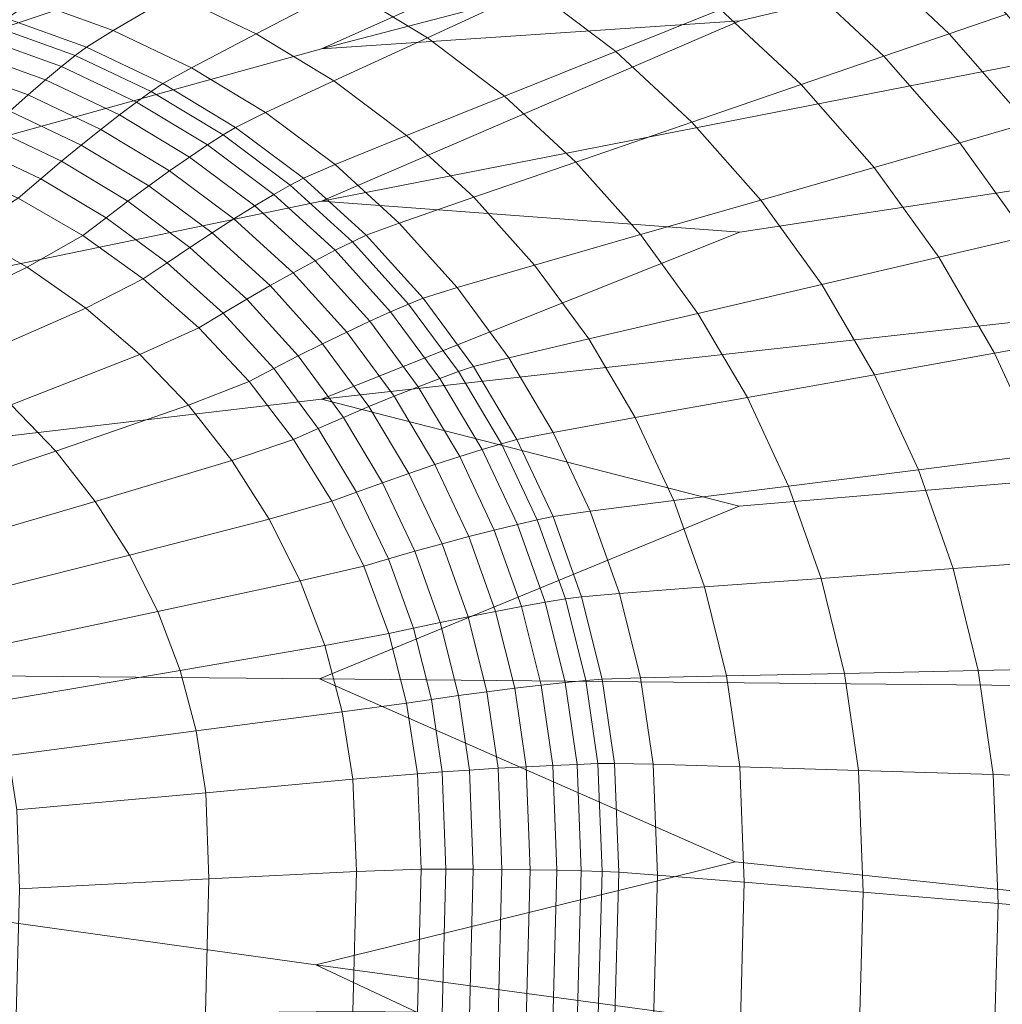
# Model space of a CAD drawing. Extents: x -9847 to -8147, y -111 to 690.
# Drawn here: x -8548 to -8293, y 291 to 546 of the extents above; entities that cross this region are included whole.
import ezdxf

# ---------------------------------------------------------------- set-up
doc = ezdxf.new("R2010")
doc.units = 0
doc.header["$LTSCALE"] = 500
doc.header["$MEASUREMENT"] = 0
doc.layers.add('BESCO_AKRYL', color=7, linetype='Continuous')
doc.layers.add('RESZTA-3D', color=7, linetype='Continuous')

# ---------------------------------------------------------------- blocks, each defined once
blk = doc.blocks.new('WAS_170_ZL_B_CZ_653_0', base_point=(1.16, 1.05, 0.01))
at = {"layer": 'BESCO_AKRYL', "lineweight": 0}
for points in [[(806.04, -308.25, 0.01), (1228.62, -98.89, 0.01), (1350.15, -57.59, 0.01), (1303, -98.89, 0.01)], [(806.04, -308.25, 0.01), (1303, -98.89, 0.01), (1432.53, -57.59, 0.01), (1360.77, -98.89, 0.01)], [(806.04, -308.25, 0.01), (1360.77, -98.89, 0.01), (1479.24, -65.58, 0.01), (1378.62, -116.87, 0.01)], [(1580.84, -97.24, 0.01), (1378.62, -150, 0.01), (1487.18, -101.48, 0.01), (1580.84, -74.68, 0.01)], [(1580.84, -97.24, 0.01), (1580.84, -120.51, 0.01), (1487.18, -142.73, 0.01), (1378.62, -150, 0.01)], [(806.04, -308.25, 0.01), (1378.62, -116.87, 0.01), (1487.18, -101.48, 0.01), (1378.62, -150, 0.01)], [(1533.32, -119.29, 558.24), (1519.09, -125.02, 535.24), (1541.54, -146.06, 535.24), (1556.38, -140.95, 558.24)], [(1580.84, -149.92, 0.01), (1378.62, -189.51, 0.01), (1487.18, -142.73, 0.01), (1580.84, -120.51, 0.01)], [(1410.76, -120.44, 379.16), (1384.69, -134.04, 300.97), (1406.11, -147.11, 300.97), (1433.6, -134.45, 379.16)], [(1454.99, -150.7, 379.17), (1482.2, -139.79, 452.95), (1459.56, -122.51, 452.95), (1433.6, -134.45, 379.16)], [(1361.68, -146.05, 238.14), (1384.69, -134.04, 300.97), (1362.12, -123.17, 300.96), (1340.43, -135.87, 238.13)], [(1502.81, -131.54, 502.56), (1524.57, -151.89, 502.56), (1541.54, -146.06, 535.24), (1519.09, -125.02, 535.24)], [(1318.29, -127.85, 238.13), (1303.48, -137.6, 195.64), (1324.61, -145.22, 195.64), (1340.43, -135.87, 238.13)], [(1502.81, -131.54, 502.56), (1482.2, -139.79, 452.95), (1503.1, -159.26, 452.95), (1524.57, -151.89, 502.56)], [(1361.68, -146.05, 238.14), (1381.85, -158.29, 238.14), (1406.11, -147.11, 300.97), (1384.69, -134.04, 300.97)], [(1454.99, -150.7, 379.17), (1433.6, -134.45, 379.16), (1406.11, -147.11, 300.97), (1426.17, -162.27, 300.98)], [(1296.96, -142.1, 178.47), (1317.64, -149.54, 178.48), (1324.61, -145.22, 195.64), (1303.48, -137.6, 195.64)], [(1361.68, -146.05, 238.14), (1340.43, -135.87, 238.13), (1324.61, -145.22, 195.64), (1344.9, -154.89, 195.65)], [(1454.99, -150.7, 379.17), (1474.73, -169.01, 379.17), (1503.1, -159.26, 452.95), (1482.2, -139.79, 452.95)], [(806.04, -308.25, 0.01), (1378.62, -150, 0.01), (1487.18, -142.73, 0.01), (1378.62, -189.51, 0.01)], [(1296.96, -142.1, 178.47), (1294.25, -144.33, 174.14), (1314.75, -151.7, 174.15), (1317.64, -149.54, 178.48)], [(1577.28, -164.85, 558.24), (1556.38, -140.95, 558.24), (1541.54, -146.06, 535.24), (1561.88, -169.27, 535.25)], [(1290.9, -147.29, 170.16), (1311.16, -154.57, 170.16), (1314.75, -151.7, 174.15), (1294.25, -144.33, 174.14)], [(1337.5, -158.99, 178.48), (1344.9, -154.89, 195.65), (1324.61, -145.22, 195.64), (1317.64, -149.54, 178.48)], [(1290.9, -147.29, 170.16), (1287.03, -150.84, 166.66), (1307.02, -158.02, 166.66), (1311.16, -154.57, 170.16)], [(1361.68, -146.05, 238.14), (1344.9, -154.89, 195.65), (1364.15, -166.52, 195.66), (1381.85, -158.29, 238.14)], [(1400.74, -172.47, 238.15), (1426.17, -162.27, 300.98), (1406.11, -147.11, 300.97), (1381.85, -158.29, 238.14)], [(1544.29, -174.34, 502.56), (1561.88, -169.27, 535.25), (1541.54, -146.06, 535.24), (1524.57, -151.89, 502.56)], [(1337.5, -158.99, 178.48), (1317.64, -149.54, 178.48), (1314.75, -151.7, 174.15), (1334.42, -161.06, 174.15)], [(1580.84, -149.92, 0.01), (1580.84, -183.29, 0.01), (1487.19, -197.55, 0.01), (1378.62, -189.51, 0.01)], [(1454.99, -150.7, 379.17), (1426.17, -162.27, 300.98), (1444.68, -179.34, 300.99), (1474.73, -169.01, 379.17)], [(1282.79, -154.86, 163.79), (1302.49, -161.93, 163.79), (1307.02, -158.02, 166.66), (1287.03, -150.84, 166.66)], [(1330.6, -163.81, 170.16), (1334.42, -161.06, 174.15), (1314.75, -151.7, 174.15), (1311.16, -154.57, 170.16)], [(1544.29, -174.34, 502.56), (1524.57, -151.89, 502.56), (1503.1, -159.26, 452.95), (1522.03, -180.76, 452.96)], [(1282.79, -154.86, 163.79), (1278.35, -159.18, 161.66), (1297.73, -166.14, 161.66), (1302.49, -161.93, 163.79)], [(1330.6, -163.81, 170.16), (1311.16, -154.57, 170.16), (1307.02, -158.02, 166.66), (1326.19, -167.13, 166.66)], [(1337.5, -158.99, 178.48), (1356.34, -170.35, 178.49), (1364.15, -166.52, 195.66), (1344.9, -154.89, 195.65)], [(1321.36, -170.89, 163.79), (1326.19, -167.13, 166.66), (1307.02, -158.02, 166.66), (1302.49, -161.93, 163.79)], [(1400.74, -172.47, 238.15), (1381.85, -158.29, 238.14), (1364.15, -166.52, 195.66), (1382.18, -180, 195.66)], [(1337.5, -158.99, 178.48), (1334.42, -161.06, 174.15), (1353.09, -172.3, 174.16), (1356.34, -170.35, 178.49)], [(1492.62, -189.22, 379.18), (1522.03, -180.76, 452.96), (1503.1, -159.26, 452.95), (1474.73, -169.01, 379.17)], [(1321.36, -170.89, 163.79), (1302.49, -161.93, 163.79), (1297.73, -166.14, 161.66), (1316.29, -174.95, 161.66)], [(1330.6, -163.81, 170.16), (1349.03, -174.91, 170.17), (1353.09, -172.3, 174.16), (1334.42, -161.06, 174.15)], [(1400.74, -172.47, 238.15), (1418.16, -188.46, 238.16), (1444.68, -179.34, 300.99), (1426.17, -162.27, 300.98)], [(1330.6, -163.81, 170.16), (1326.19, -167.13, 166.66), (1344.36, -178.06, 166.66), (1349.03, -174.91, 170.17)], [(1311.18, -179.15, 160.35), (1316.29, -174.95, 161.66), (1297.73, -166.14, 161.66), (1292.94, -170.5, 160.35)], [(1321.36, -170.89, 163.79), (1339.23, -181.65, 163.8), (1344.36, -178.06, 166.66), (1326.19, -167.13, 166.66)], [(1373.98, -183.51, 178.5), (1382.18, -180, 195.66), (1364.15, -166.52, 195.66), (1356.34, -170.35, 178.49)], [(1311.18, -179.15, 160.35), (1292.94, -170.5, 160.35), (1287.84, -175.23, 159.68), (1305.8, -183.68, 159.68)], [(1321.36, -170.89, 163.79), (1316.29, -174.95, 161.66), (1333.85, -185.51, 161.66), (1339.23, -181.65, 163.8)], [(1373.98, -183.51, 178.5), (1356.34, -170.35, 178.49), (1353.09, -172.3, 174.16), (1370.55, -185.33, 174.16)], [(1492.62, -189.22, 379.18), (1474.73, -169.01, 379.17), (1444.68, -179.34, 300.99), (1461.46, -198.19, 301)], [(1544.29, -174.34, 502.56), (1561.79, -198.68, 502.57), (1579.93, -194.44, 535.25), (1561.88, -169.27, 535.25)], [(1366.28, -187.77, 170.17), (1370.55, -185.33, 174.16), (1353.09, -172.3, 174.16), (1349.03, -174.91, 170.17)], [(1400.74, -172.47, 238.15), (1382.18, -180, 195.66), (1398.81, -195.18, 195.67), (1418.16, -188.46, 238.16)], [(1299.91, -188.7, 159.45), (1305.8, -183.68, 159.68), (1287.84, -175.23, 159.68), (1282.17, -180.58, 159.45)], [(1311.18, -179.15, 160.35), (1328.42, -189.52, 160.35), (1333.85, -185.51, 161.66), (1316.29, -174.95, 161.66)], [(1366.28, -187.77, 170.17), (1349.03, -174.91, 170.17), (1344.36, -178.06, 166.66), (1361.34, -190.72, 166.67)], [(1544.29, -174.34, 502.56), (1522.03, -180.76, 452.96), (1538.83, -204.05, 452.96), (1561.79, -198.68, 502.57)], [(1355.92, -194.08, 163.8), (1361.34, -190.72, 166.67), (1344.36, -178.06, 166.66), (1339.23, -181.65, 163.8)], [(1311.18, -179.15, 160.35), (1305.8, -183.68, 159.68), (1322.76, -193.79, 159.68), (1328.42, -189.52, 160.35)], [(1373.98, -183.51, 178.5), (1390.26, -198.34, 178.51), (1398.81, -195.18, 195.67), (1382.18, -180, 195.66)], [(1433.95, -206.1, 238.17), (1461.46, -198.19, 301), (1444.68, -179.34, 300.99), (1418.16, -188.46, 238.16)], [(1492.62, -189.22, 379.18), (1508.49, -211.12, 379.18), (1538.83, -204.05, 452.96), (1522.03, -180.76, 452.96)], [(1299.91, -188.7, 159.45), (1316.71, -198.43, 159.45), (1322.76, -193.79, 159.68), (1305.8, -183.68, 159.68)], [(1355.92, -194.08, 163.8), (1339.23, -181.65, 163.8), (1333.85, -185.51, 161.66), (1350.24, -197.71, 161.66)], [(1373.98, -183.51, 178.5), (1370.55, -185.33, 174.16), (1386.66, -200.01, 174.17), (1390.26, -198.34, 178.51)], [(1580.87, -218.42, 0.01), (1378.65, -240.84, 0.01), (1487.19, -197.55, 0.01), (1580.84, -183.29, 0.01)], [(1344.49, -201.49, 160.35), (1350.24, -197.71, 161.66), (1333.85, -185.51, 161.66), (1328.42, -189.52, 160.35)], [(1366.28, -187.77, 170.17), (1382.18, -202.25, 170.18), (1386.66, -200.01, 174.17), (1370.55, -185.33, 174.16)], [(1299.91, -188.7, 159.45), (1286.03, -197.47, 159.45), (1302.27, -206.66, 159.45), (1316.71, -198.43, 159.45)], [(1366.28, -187.77, 170.17), (1361.34, -190.72, 166.67), (1376.99, -204.96, 166.67), (1382.18, -202.25, 170.18)], [(1433.95, -206.1, 238.17), (1418.16, -188.46, 238.16), (1398.81, -195.18, 195.67), (1413.88, -211.94, 195.68)], [(806.04, -308.25, 0.01), (1378.62, -189.51, 0.01), (1487.19, -197.55, 0.01), (1378.65, -240.84, 0.01)], [(1344.49, -201.49, 160.35), (1328.42, -189.52, 160.35), (1322.76, -193.79, 159.68), (1338.58, -205.46, 159.68)], [(1355.92, -194.08, 163.8), (1371.29, -208.06, 163.8), (1376.99, -204.96, 166.67), (1361.34, -190.72, 166.67)], [(1492.62, -189.22, 379.18), (1461.46, -198.19, 301), (1476.34, -218.61, 301), (1508.49, -211.12, 379.18)], [(1332.39, -209.69, 159.45), (1338.58, -205.46, 159.68), (1322.76, -193.79, 159.68), (1316.71, -198.43, 159.45)], [(1355.92, -194.08, 163.8), (1350.24, -197.71, 161.66), (1365.31, -211.42, 161.66), (1371.29, -208.06, 163.8)], [(1405, -214.71, 178.52), (1413.88, -211.94, 195.68), (1398.81, -195.18, 195.67), (1390.26, -198.34, 178.51)], [(1256.66, -213.24, 159.45), (1271.49, -221.67, 159.45), (1302.27, -206.66, 159.45), (1286.03, -197.47, 159.45)], [(1332.39, -209.69, 159.45), (1316.71, -198.43, 159.45), (1302.27, -206.66, 159.45), (1317.46, -217.3, 159.45)], [(1344.49, -201.49, 160.35), (1359.26, -214.92, 160.35), (1365.31, -211.42, 161.66), (1350.24, -197.71, 161.66)], [(1405, -214.71, 178.52), (1390.26, -198.34, 178.51), (1386.66, -200.01, 174.17), (1401.25, -216.19, 174.18)], [(1433.95, -206.1, 238.17), (1447.97, -225.22, 238.18), (1476.34, -218.61, 301), (1461.46, -198.19, 301)], [(1576.89, -224.67, 502.57), (1561.79, -198.68, 502.57), (1538.83, -204.05, 452.96), (1553.32, -228.93, 452.96)], [(1344.49, -201.49, 160.35), (1338.58, -205.46, 159.68), (1353.12, -218.55, 159.68), (1359.26, -214.92, 160.35)], [(1396.57, -218.21, 170.18), (1401.25, -216.19, 174.18), (1386.66, -200.01, 174.17), (1382.18, -202.25, 170.18)], [(1396.57, -218.21, 170.18), (1382.18, -202.25, 170.18), (1376.99, -204.96, 166.67), (1391.15, -220.66, 166.67)], [(1522.18, -234.52, 379.19), (1553.32, -228.93, 452.96), (1538.83, -204.05, 452.96), (1508.49, -211.12, 379.18)], [(1285.35, -231.4, 159.45), (1317.46, -217.3, 159.45), (1302.27, -206.66, 159.45), (1271.49, -221.67, 159.45)], [(1332.39, -209.69, 159.45), (1346.82, -222.34, 159.45), (1353.12, -218.55, 159.68), (1338.58, -205.46, 159.68)], [(1385.19, -223.46, 163.8), (1391.15, -220.66, 166.67), (1376.99, -204.96, 166.67), (1371.29, -208.06, 163.8)], [(1433.95, -206.1, 238.17), (1413.88, -211.94, 195.68), (1427.25, -230.11, 195.69), (1447.97, -225.22, 238.18)], [(1385.19, -223.46, 163.8), (1371.29, -208.06, 163.8), (1365.31, -211.42, 161.66), (1378.92, -226.5, 161.66)], [(1332.39, -209.69, 159.45), (1317.46, -217.3, 159.45), (1331.47, -229.27, 159.45), (1346.82, -222.34, 159.45)], [(1372.59, -229.67, 160.35), (1378.92, -226.5, 161.66), (1365.31, -211.42, 161.66), (1359.26, -214.92, 160.35)], [(1405, -214.71, 178.52), (1418.08, -232.44, 178.52), (1427.25, -230.11, 195.69), (1413.88, -211.94, 195.68)], [(1522.18, -234.52, 379.19), (1508.49, -211.12, 379.18), (1476.34, -218.61, 301), (1489.18, -240.43, 301.01)], [(1372.59, -229.67, 160.35), (1359.26, -214.92, 160.35), (1353.12, -218.55, 159.68), (1366.23, -232.93, 159.68)], [(1396.57, -218.21, 170.18), (1409.33, -235.49, 170.19), (1414.19, -233.73, 174.18), (1401.25, -216.19, 174.18)], [(1405, -214.71, 178.52), (1401.25, -216.19, 174.18), (1414.19, -233.73, 174.18), (1418.08, -232.44, 178.52)], [(1285.35, -231.4, 159.45), (1298.12, -242.34, 159.45), (1331.47, -229.27, 159.45), (1317.46, -217.3, 159.45)], [(1359.87, -236.26, 159.45), (1366.23, -232.93, 159.68), (1353.12, -218.55, 159.68), (1346.82, -222.34, 159.45)], [(1580.87, -218.42, 0.01), (1580.71, -260.65, 0.01), (1486.99, -268.63, 0.01), (1378.65, -240.84, 0.01)], [(1396.57, -218.21, 170.18), (1391.15, -220.66, 166.67), (1403.69, -237.64, 166.68), (1409.33, -235.49, 170.19)], [(1460.06, -245.64, 238.19), (1489.18, -240.43, 301.01), (1476.34, -218.61, 301), (1447.97, -225.22, 238.18)], [(1385.19, -223.46, 163.8), (1397.49, -240.11, 163.8), (1403.69, -237.64, 166.68), (1391.15, -220.66, 166.67)], [(1359.87, -236.26, 159.45), (1346.82, -222.34, 159.45), (1331.47, -229.27, 159.45), (1344.14, -242.47, 159.45)], [(1385.19, -223.46, 163.8), (1378.92, -226.5, 161.66), (1390.96, -242.8, 161.66), (1397.49, -240.11, 163.8)], [(1576.89, -224.67, 502.57), (1553.32, -228.93, 452.96), (1565.38, -255.15, 452.97), (1589.45, -252.07, 502.57)], [(1372.59, -229.67, 160.35), (1384.37, -245.6, 160.35), (1390.96, -242.8, 161.66), (1378.92, -226.5, 161.66)], [(1460.06, -245.64, 238.19), (1447.97, -225.22, 238.18), (1427.25, -230.11, 195.69), (1438.79, -249.51, 195.7)], [(1309.69, -254.39, 159.45), (1344.14, -242.47, 159.45), (1331.47, -229.27, 159.45), (1298.12, -242.34, 159.45)], [(1372.59, -229.67, 160.35), (1366.23, -232.93, 159.68), (1377.81, -248.46, 159.68), (1384.37, -245.6, 160.35)], [(1522.18, -234.52, 379.19), (1533.57, -259.17, 379.19), (1565.38, -255.15, 452.97), (1553.32, -228.93, 452.96)], [(1429.36, -251.38, 178.53), (1418.08, -232.44, 178.52), (1414.19, -233.73, 174.18), (1425.35, -252.46, 174.19)], [(1429.36, -251.38, 178.53), (1438.79, -249.51, 195.7), (1427.25, -230.11, 195.69), (1418.08, -232.44, 178.52)], [(1359.87, -236.26, 159.45), (1371.41, -251.3, 159.45), (1377.81, -248.46, 159.68), (1366.23, -232.93, 159.68)], [(1420.33, -253.94, 170.19), (1425.35, -252.46, 174.19), (1414.19, -233.73, 174.18), (1409.33, -235.49, 170.19)], [(1522.18, -234.52, 379.19), (1489.18, -240.43, 301.01), (1499.86, -263.42, 301.02), (1533.57, -259.17, 379.19)], [(1359.87, -236.26, 159.45), (1344.14, -242.47, 159.45), (1355.38, -256.75, 159.45), (1371.41, -251.3, 159.45)], [(1420.33, -253.94, 170.19), (1409.33, -235.49, 170.19), (1403.69, -237.64, 166.68), (1414.5, -255.76, 166.68)], [(1408.08, -257.86, 163.81), (1397.49, -240.11, 163.8), (1390.96, -242.8, 161.66), (1401.32, -260.15, 161.66)], [(1408.08, -257.86, 163.81), (1414.5, -255.76, 166.68), (1403.69, -237.64, 166.68), (1397.49, -240.11, 163.8)], [(806.04, -308.25, 0.01), (1378.65, -240.84, 0.01), (1486.99, -268.63, 0.01), (1378.12, -313.43, 0.01)], [(1309.69, -254.39, 159.45), (1298.12, -242.34, 159.45), (1255.6, -258.39, 159.45), (1265.69, -269.1, 159.45)], [(1309.69, -254.39, 159.45), (1319.95, -267.43, 159.45), (1355.38, -256.75, 159.45), (1344.14, -242.47, 159.45)], [(1460.06, -245.64, 238.19), (1470.11, -267.17, 238.2), (1499.86, -263.42, 301.02), (1489.18, -240.43, 301.01)], [(1394.49, -262.54, 160.35), (1401.32, -260.15, 161.66), (1390.96, -242.8, 161.66), (1384.37, -245.6, 160.35)], [(1394.49, -262.54, 160.35), (1384.37, -245.6, 160.35), (1377.81, -248.46, 159.68), (1387.76, -264.97, 159.68)], [(1460.06, -245.64, 238.19), (1438.79, -249.51, 195.7), (1448.39, -269.96, 195.71), (1470.11, -267.17, 238.2)], [(1381.34, -267.33, 159.45), (1387.76, -264.97, 159.68), (1377.81, -248.46, 159.68), (1371.41, -251.3, 159.45)], [(1429.36, -251.38, 178.53), (1438.75, -271.34, 178.54), (1448.39, -269.96, 195.71), (1438.79, -249.51, 195.7)], [(1381.34, -267.33, 159.45), (1371.41, -251.3, 159.45), (1355.38, -256.75, 159.45), (1365.07, -272, 159.45)], [(1420.33, -253.94, 170.19), (1429.47, -273.36, 170.19), (1434.63, -272.18, 174.2), (1425.35, -252.46, 174.19)], [(1429.36, -251.38, 178.53), (1425.35, -252.46, 174.19), (1434.63, -272.18, 174.2), (1438.75, -271.34, 178.54)], [(1309.69, -254.39, 159.45), (1265.69, -269.1, 159.45), (1274.64, -280.67, 159.45), (1319.95, -267.43, 159.45)], [(1420.33, -253.94, 170.19), (1414.5, -255.76, 166.68), (1423.48, -274.82, 166.68), (1429.47, -273.36, 170.19)], [(1542.54, -284.85, 379.2), (1574.88, -282.46, 452.97), (1565.38, -255.15, 452.97), (1533.57, -259.17, 379.19)], [(1328.79, -281.35, 159.45), (1365.07, -272, 159.45), (1355.38, -256.75, 159.45), (1319.95, -267.43, 159.45)], [(1408.08, -257.86, 163.81), (1401.32, -260.15, 161.66), (1409.92, -278.38, 161.66), (1416.87, -276.52, 163.81)], [(1408.08, -257.86, 163.81), (1416.87, -276.52, 163.81), (1423.48, -274.82, 166.68), (1414.5, -255.76, 166.68)], [(1394.49, -262.54, 160.35), (1402.87, -280.34, 160.35), (1409.92, -278.38, 161.66), (1401.32, -260.15, 161.66)], [(1542.54, -284.85, 379.2), (1533.57, -259.17, 379.19), (1499.86, -263.42, 301.02), (1508.28, -287.36, 301.02)], [(1580.17, -315.31, 0.01), (1378.12, -313.43, 0.01), (1486.99, -268.63, 0.01), (1580.71, -260.65, 0.01)], [(1394.49, -262.54, 160.35), (1387.76, -264.97, 159.68), (1396.01, -282.3, 159.68), (1402.87, -280.34, 160.35)], [(1381.34, -267.33, 159.45), (1389.59, -284.18, 159.45), (1396.01, -282.3, 159.68), (1387.76, -264.97, 159.68)], [(1478.03, -289.58, 238.2), (1508.28, -287.36, 301.02), (1499.86, -263.42, 301.02), (1470.11, -267.17, 238.2)], [(1328.79, -281.35, 159.45), (1319.95, -267.43, 159.45), (1274.64, -280.67, 159.45), (1282.34, -292.99, 159.45)], [(1381.34, -267.33, 159.45), (1365.07, -272, 159.45), (1373.13, -288.05, 159.45), (1389.59, -284.18, 159.45)], [(1478.03, -289.58, 238.2), (1470.11, -267.17, 238.2), (1448.39, -269.96, 195.71), (1455.95, -291.26, 195.72)], [(1446.14, -292.12, 178.55), (1455.95, -291.26, 195.72), (1448.39, -269.96, 195.71), (1438.75, -271.34, 178.54)], [(1328.79, -281.35, 159.45), (1336.15, -296, 159.45), (1373.13, -288.05, 159.45), (1365.07, -272, 159.45)], [(1436.67, -293.58, 170.2), (1441.94, -292.72, 174.2), (1434.63, -272.18, 174.2), (1429.47, -273.36, 170.19)], [(1446.14, -292.12, 178.55), (1438.75, -271.34, 178.54), (1434.63, -272.18, 174.2), (1441.94, -292.72, 174.2)], [(1423.79, -295.93, 163.81), (1430.54, -294.66, 166.69), (1423.48, -274.82, 166.68), (1416.87, -276.52, 163.81)], [(1436.67, -293.58, 170.2), (1429.47, -273.36, 170.19), (1423.48, -274.82, 166.68), (1430.54, -294.66, 166.69)], [(1409.46, -298.81, 160.35), (1416.67, -297.33, 161.66), (1409.92, -278.38, 161.66), (1402.87, -280.34, 160.35)], [(1423.79, -295.93, 163.81), (1416.87, -276.52, 163.81), (1409.92, -278.38, 161.66), (1416.67, -297.33, 161.66)], [(1409.46, -298.81, 160.35), (1402.87, -280.34, 160.35), (1396.01, -282.3, 159.68), (1402.48, -300.29, 159.68)], [(1328.79, -281.35, 159.45), (1282.34, -292.99, 159.45), (1288.74, -305.96, 159.45), (1336.15, -296, 159.45)], [(1396.07, -301.69, 159.45), (1402.48, -300.29, 159.68), (1396.01, -282.3, 159.68), (1389.59, -284.18, 159.45)], [(1542.54, -284.85, 379.2), (1549.02, -311.3, 379.2), (1581.73, -310.59, 452.97), (1574.88, -282.46, 452.97)], [(1396.07, -301.69, 159.45), (1389.59, -284.18, 159.45), (1373.13, -288.05, 159.45), (1379.47, -304.76, 159.45)], [(1542.54, -284.85, 379.2), (1508.28, -287.36, 301.02), (1514.35, -312.04, 301.03), (1549.02, -311.3, 379.2)], [(1341.93, -311.25, 159.45), (1379.47, -304.76, 159.45), (1373.13, -288.05, 159.45), (1336.15, -296, 159.45)], [(1478.03, -289.58, 238.2), (1483.75, -312.68, 238.21), (1514.35, -312.04, 301.03), (1508.28, -287.36, 301.02)], [(1478.03, -289.58, 238.2), (1455.95, -291.26, 195.72), (1461.4, -313.19, 195.72), (1483.75, -312.68, 238.21)], [(1436.67, -293.58, 170.2), (1430.54, -294.66, 166.69), (1435.63, -315.08, 166.69), (1441.86, -314.4, 170.2)], [(1436.67, -293.58, 170.2), (1441.86, -314.4, 170.2), (1447.21, -313.87, 174.2), (1441.94, -292.72, 174.2)], [(1446.14, -292.12, 178.55), (1441.94, -292.72, 174.2), (1447.21, -313.87, 174.2), (1451.48, -313.53, 178.55)], [(1446.14, -292.12, 178.55), (1451.48, -313.53, 178.55), (1461.4, -313.19, 195.72), (1455.95, -291.26, 195.72)], [(1341.93, -311.25, 159.45), (1336.15, -296, 159.45), (1288.74, -305.96, 159.45), (1293.77, -319.44, 159.45)], [(1423.79, -295.93, 163.81), (1416.67, -297.33, 161.66), (1421.53, -316.81, 161.66), (1428.77, -315.89, 163.81)], [(1423.79, -295.93, 163.81), (1428.77, -315.89, 163.81), (1435.63, -315.08, 166.69), (1430.54, -294.66, 166.69)], [(1409.46, -298.81, 160.35), (1402.48, -300.29, 159.68), (1407.15, -318.78, 159.68), (1414.2, -317.79, 160.35)], [(1409.46, -298.81, 160.35), (1414.2, -317.79, 160.35), (1421.53, -316.81, 161.66), (1416.67, -297.33, 161.66)], [(1396.07, -301.69, 159.45), (1400.74, -319.71, 159.45), (1407.15, -318.78, 159.68), (1402.48, -300.29, 159.68)], [(1396.07, -301.69, 159.45), (1379.47, -304.76, 159.45), (1384.04, -321.97, 159.45), (1400.74, -319.71, 159.45)], [(1341.93, -311.25, 159.45), (1346.1, -326.96, 159.45), (1384.04, -321.97, 159.45), (1379.47, -304.76, 159.45)], [(806.04, -308.25, 0.01), (1378.12, -313.43, 0.01), (1486.01, -360.93, 0.01), (1377.2, -387.64, 0.01)], [(806.04, -308.25, 0.01), (1377.2, -387.64, 0.01), (1481.6, -436.58, 0.01), (1368.69, -444.79, 0.01)], [(806.04, -308.25, 0.01), (1368.69, -444.79, 0.01), (1461.78, -502.64, 0.01), (1343.95, -496.49, 0.01)], [(806.04, -308.25, 0.01), (1343.95, -496.49, 0.01), (1425.49, -555.98, 0.01), (1310.25, -532.44, 0.01)], [(806.04, -308.25, 0.01), (1310.25, -532.44, 0.01), (1382.47, -589.21, 0.01), (1271.35, -553.13, 0.01)], [(806.04, -308.25, 0.01), (1271.35, -553.13, 0.01), (1330.67, -607.55, 0.01), (1224.32, -562.67, 0.01)], [(1341.93, -311.25, 159.45), (1293.77, -319.44, 159.45), (1297.39, -333.32, 159.45), (1346.1, -326.96, 159.45)], [(1552.92, -338.28, 379.2), (1549.02, -311.3, 379.2), (1514.35, -312.04, 301.03), (1518.01, -337.19, 301.03)], [(1552.92, -338.28, 379.2), (1585.87, -339.28, 452.97), (1581.73, -310.59, 452.97), (1549.02, -311.3, 379.2)], [(1580.17, -315.31, 0.01), (1579.48, -370.68, 0.01), (1486.01, -360.93, 0.01), (1378.12, -313.43, 0.01)], [(1444.99, -335.62, 170.2), (1450.39, -335.44, 174.21), (1447.21, -313.87, 174.2), (1441.86, -314.4, 170.2)], [(1454.69, -335.36, 178.55), (1451.48, -313.53, 178.55), (1447.21, -313.87, 174.2), (1450.39, -335.44, 174.21)], [(1454.69, -335.36, 178.55), (1464.69, -335.57, 195.73), (1461.4, -313.19, 195.72), (1451.48, -313.53, 178.55)], [(1487.2, -336.23, 238.21), (1483.75, -312.68, 238.21), (1461.4, -313.19, 195.72), (1464.69, -335.57, 195.73)], [(1487.2, -336.23, 238.21), (1518.01, -337.19, 301.03), (1514.35, -312.04, 301.03), (1483.75, -312.68, 238.21)], [(1431.77, -336.23, 163.81), (1428.77, -315.89, 163.81), (1421.53, -316.81, 161.66), (1424.46, -336.65, 161.66)], [(1431.77, -336.23, 163.81), (1438.71, -335.89, 166.69), (1435.63, -315.08, 166.69), (1428.77, -315.89, 163.81)], [(1444.99, -335.62, 170.2), (1441.86, -314.4, 170.2), (1435.63, -315.08, 166.69), (1438.71, -335.89, 166.69)], [(1403.56, -338.06, 159.45), (1409.95, -337.6, 159.68), (1407.15, -318.78, 159.68), (1400.74, -319.71, 159.45)], [(1417.06, -337.12, 160.35), (1414.2, -317.79, 160.35), (1407.15, -318.78, 159.68), (1409.95, -337.6, 159.68)], [(1417.06, -337.12, 160.35), (1424.46, -336.65, 161.66), (1421.53, -316.81, 161.66), (1414.2, -317.79, 160.35)], [(1403.56, -338.06, 159.45), (1400.74, -319.71, 159.45), (1384.04, -321.97, 159.45), (1386.8, -339.51, 159.45)], [(1348.6, -342.97, 159.45), (1386.8, -339.51, 159.45), (1384.04, -321.97, 159.45), (1346.1, -326.96, 159.45)], [(1348.6, -342.97, 159.45), (1346.1, -326.96, 159.45), (1297.39, -333.32, 159.45), (1299.55, -347.46, 159.45)], [(1417.06, -337.12, 160.35), (1409.95, -337.6, 159.68), (1410.89, -362.79, 159.68), (1418.01, -362.82, 160.35)], [(1417.06, -337.12, 160.35), (1418.01, -362.82, 160.35), (1425.44, -362.88, 161.66), (1424.46, -336.65, 161.66)], [(1431.77, -336.23, 163.81), (1424.46, -336.65, 161.66), (1425.44, -362.88, 161.66), (1432.78, -362.97, 163.81)], [(1431.77, -336.23, 163.81), (1432.78, -362.97, 163.81), (1439.74, -363.1, 166.69), (1438.71, -335.89, 166.69)], [(1444.99, -335.62, 170.2), (1438.71, -335.89, 166.69), (1439.74, -363.1, 166.69), (1446.04, -363.25, 170.2)], [(1444.99, -335.62, 170.2), (1446.04, -363.25, 170.2), (1451.46, -363.43, 174.21), (1450.39, -335.44, 174.21)], [(1454.69, -335.36, 178.55), (1450.39, -335.44, 174.21), (1451.46, -363.43, 174.21), (1455.77, -363.62, 178.55)], [(1454.69, -335.36, 178.55), (1455.77, -363.62, 178.55), (1465.8, -364.37, 195.73), (1464.69, -335.57, 195.73)], [(1487.2, -336.23, 238.21), (1464.69, -335.57, 195.73), (1465.8, -364.37, 195.73), (1488.36, -366.22, 238.21)], [(1487.2, -336.23, 238.21), (1488.36, -366.22, 238.21), (1519.24, -368.8, 301.03), (1518.01, -337.19, 301.03)], [(1552.92, -338.28, 379.2), (1518.01, -337.19, 301.03), (1519.24, -368.8, 301.03), (1554.23, -371.73, 379.2)], [(1348.6, -342.97, 159.45), (1349.43, -365.35, 159.45), (1387.72, -363.42, 159.45), (1386.8, -339.51, 159.45)], [(1403.56, -338.06, 159.45), (1386.8, -339.51, 159.45), (1387.72, -363.42, 159.45), (1404.5, -362.78, 159.45)], [(1403.56, -338.06, 159.45), (1404.5, -362.78, 159.45), (1410.89, -362.79, 159.68), (1409.95, -337.6, 159.68)], [(1552.92, -338.28, 379.2), (1554.23, -371.73, 379.2), (1587.25, -374.46, 452.97), (1585.87, -339.28, 452.97)], [(1348.6, -342.97, 159.45), (1299.55, -347.46, 159.45), (1300.24, -367.94, 159.45), (1349.43, -365.35, 159.45)], [(1578.93, -415.03, 0.01), (1377.2, -387.64, 0.01), (1486.01, -360.93, 0.01), (1579.48, -370.68, 0.01)], [(1348.56, -400.13, 159.45), (1386.78, -399.75, 159.45), (1387.72, -363.42, 159.45), (1349.43, -365.35, 159.45)], [(1403.56, -399.92, 159.45), (1404.5, -362.78, 159.45), (1387.72, -363.42, 159.45), (1386.78, -399.75, 159.45)], [(1403.56, -399.92, 159.45), (1409.95, -400.4, 159.68), (1410.89, -362.79, 159.68), (1404.5, -362.78, 159.45)], [(1417.06, -400.94, 160.35), (1418.01, -362.82, 160.35), (1410.89, -362.79, 159.68), (1409.95, -400.4, 159.68)], [(1417.06, -400.94, 160.35), (1424.46, -401.52, 161.66), (1425.44, -362.88, 161.66), (1418.01, -362.82, 160.35)], [(1431.77, -402.13, 163.81), (1432.78, -362.97, 163.81), (1425.44, -362.88, 161.66), (1424.46, -401.52, 161.66)], [(1431.77, -402.13, 163.81), (1438.71, -402.73, 166.69), (1439.74, -363.1, 166.69), (1432.78, -362.97, 163.81)], [(1444.99, -403.3, 170.2), (1446.04, -363.25, 170.2), (1439.74, -363.1, 166.69), (1438.71, -402.73, 166.69)], [(1444.99, -403.3, 170.2), (1450.39, -403.83, 174.21), (1451.46, -363.43, 174.21), (1446.04, -363.25, 170.2)], [(1454.69, -404.28, 178.55), (1455.77, -363.62, 178.55), (1451.46, -363.43, 174.21), (1450.39, -403.83, 174.21)], [(1454.69, -404.28, 178.55), (1464.69, -405.58, 195.73), (1465.8, -364.37, 195.73), (1455.77, -363.62, 178.55)], [(1487.2, -408.63, 238.21), (1488.36, -366.22, 238.21), (1465.8, -364.37, 195.73), (1464.69, -405.58, 195.73)], [(1348.56, -400.13, 159.45), (1349.43, -365.35, 159.45), (1300.24, -367.94, 159.45), (1299.45, -400.83, 159.45)], [(1487.2, -408.63, 238.21), (1518.01, -412.83, 301.03), (1519.24, -368.8, 301.03), (1488.36, -366.22, 238.21)], [(1552.92, -417.59, 379.2), (1554.23, -371.73, 379.2), (1519.24, -368.8, 301.03), (1518.01, -412.83, 301.03)], [(1552.92, -417.59, 379.2), (1585.87, -422.06, 452.97), (1587.25, -374.46, 452.97), (1554.23, -371.73, 379.2)], [(1578.93, -415.03, 0.01), (1575.72, -454.11, 0.01), (1481.6, -436.58, 0.01), (1377.2, -387.64, 0.01)]]:
    blk.add_3dface(points, dxfattribs=at)

msp = doc.modelspace()

# ---------------------------------------------------------------- block references
at = {"layer": 'RESZTA-3D', "color": 7, "lineweight": 0}
msp.add_blockref('WAS_170_ZL_B_CZ_653_0', (-9846.76, 689.54), dxfattribs=at)

doc.saveas('drawing.dxf')
